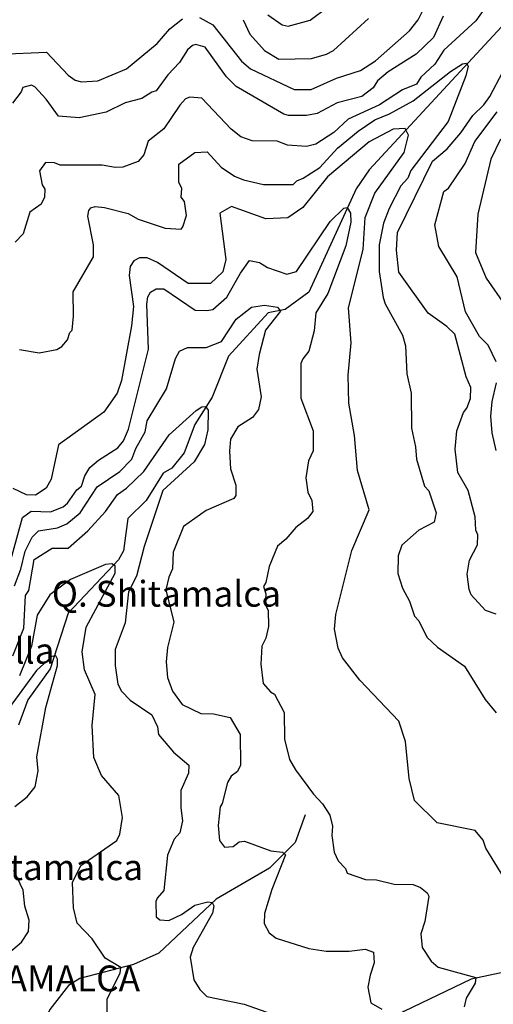
# Model space of a CAD drawing. Extents: x 775910 to 859503, y 9165930 to 9225541.
# Drawn here: x 818035 to 819594, y 9191424 to 9194664 of the extents above; entities that cross this region are included whole.
import ezdxf

# ---------------------------------------------------------------- set-up
doc = ezdxf.new("R2010")
doc.units = 0
doc.header["$MEASUREMENT"] = 0
for name, color, linetype in [('COTAS_SHP_TEXT', 7, 'CONTINUOUS'), ('CURVAS_SHP', 7, 'CONTINUOUS'), ('RIOS_SHP', 7, 'CONTINUOUS')]:
    doc.layers.add(name, color=color, linetype=linetype)
doc.styles.add('MONOTXT', font='MONOTXT', dxfattribs={"height": 0.2})

msp = doc.modelspace()

# ---------------------------------------------------------------- linework, layer by layer
at = {"layer": 'CURVAS_SHP', "color": 13, "linetype": 'Continuous'}
for points in [[(818627.04, 9194670.48), (818670.95, 9194646.61), (818765.07, 9194527.28), (818794.31, 9194501.71), (818937.96, 9194433.76), (818994.56, 9194434.46), (819078.15, 9194471.21), (819156.94, 9194496.35), (819205.89, 9194528.75), (819318.09, 9194626.83), (819346.4, 9194663.58), (819387.79, 9194744.98)], [(819575.66, 9194715.82), (819536.27, 9194659.58), (819431.45, 9194563.41), (819401.76, 9194517.66), (819355.73, 9194474.45), (819341.43, 9194452.01), (819295.18, 9194432.84), (819219.54, 9194383.86), (819116.01, 9194336.15), (819069.24, 9194292.77), (819010.26, 9194254.01), (818978.87, 9194246.19), (818916.14, 9194250.37), (818882.71, 9194264.19), (818800.13, 9194264.92), (818762.71, 9194277.67), (818731.18, 9194303.84), (818634.46, 9194405.61), (818594.52, 9194408.57), (818580.72, 9194403.68), (818562.07, 9194382.89), (818509.48, 9194304.06), (818458.19, 9194264.38), (818443.99, 9194218.61), (818424.94, 9194197.24), (818374.83, 9194178.33), (818349.66, 9194177.41), (818306.11, 9194184.83), (818167.74, 9194185.04), (818149.67, 9194192.92), (818119.96, 9194194.19), (818100.28, 9194165.75), (818108.61, 9194120.74), (818117.44, 9194105.78), (818116.58, 9194080.17), (818105.07, 9194056.81), (818068.35, 9194030.35), (818046.64, 9193959.01), (818019.43, 9193931.37)], [(818852.24, 9194679.5), (818899.48, 9194646.91), (818918.19, 9194642.48), (818990.79, 9194662.15), (819047.41, 9194704.29)], [(817969.56, 9194550.47), (818123.01, 9194556.89), (818194.79, 9194480.61), (818217.85, 9194464.25), (818238.54, 9194459.08), (818291.95, 9194462.09), (818385.99, 9194502.29), (818487.66, 9194585.63), (818529.39, 9194633.3), (818571.21, 9194666.48)], [(819429.01, 9194675.09), (819397.55, 9194604.7), (819340.03, 9194550.04), (819247.38, 9194491.75), (819213.15, 9194462.98), (819198.21, 9194439.66), (819161.15, 9194410.54), (819080.36, 9194390.04), (819014.06, 9194355.31), (818978.64, 9194348.05), (818919.69, 9194348.14), (818904.54, 9194352.98), (818747.71, 9194443.55), (818715.74, 9194475.89), (818645.13, 9194573.67), (818615.21, 9194581.94), (818604.12, 9194578.71), (818587.12, 9194564.4), (818560.5, 9194522.47), (818522.44, 9194482.63), (818484.65, 9194429.83), (818469.87, 9194425.49), (818436.42, 9194404.47), (818381.96, 9194389.72), (818319.03, 9194359.66), (818230.76, 9194340.92), (818163, 9194345.94), (818121.66, 9194402.43), (818084.41, 9194442.34), (818074.08, 9194447.9), (818045.49, 9194440.14), (818039.72, 9194425.76), (818010.74, 9194388.88)], [(818770.96, 9194663.68), (818792.89, 9194615.67), (818840.72, 9194562.05), (818888.28, 9194533.88), (818995.59, 9194535.53), (819045.24, 9194549.76), (819068.4, 9194561.9), (819183.31, 9194667.59)], [(818034.45, 9193578.81), (818099.12, 9193567.4), (818156.94, 9193577.9), (818173.44, 9193588.4), (818192.09, 9193610.16), (818200.13, 9193633.85), (818207.83, 9193642.05), (818212.32, 9193688.18), (818210.36, 9193768.45), (818277.36, 9193882.85), (818278.31, 9193923.08), (818259.26, 9194016.74), (818262.08, 9194036.1), (818269.18, 9194045.01), (818283.61, 9194048.43), (818313.82, 9194045.95), (818392.15, 9194025.98), (818425.42, 9194007.46), (818513.67, 9193977.65), (818566.19, 9193974.49), (818572.46, 9193981.87), (818583.56, 9194019.29), (818577.25, 9194065.49), (818566.01, 9194079.85), (818568.9, 9194108.32), (818558.38, 9194129.36), (818558.38, 9194187.69), (818611.22, 9194226.76), (818651.52, 9194228.57), (818698.29, 9194178.01), (818741.66, 9194148.79), (818771.51, 9194136.78), (818837.55, 9194120.78), (818934.66, 9194121.76), (818947.7, 9194133.82), (818968.48, 9194142), (819023.13, 9194177.17), (819080.78, 9194241.11), (819149.15, 9194297.17), (819203.69, 9194333.95), (819252.81, 9194354.1), (819329.68, 9194397.12), (819452.99, 9194493.62), (819493.17, 9194518.61), (819505.42, 9194521.02), (819510.91, 9194510.99), (819503.31, 9194478.36), (819445.21, 9194328.46), (819322.09, 9194167.27), (819312.61, 9194142.62), (819289.74, 9194116.82), (819251.19, 9194041.96), (819232.85, 9193993.75), (819218.37, 9193923.26), (819218.09, 9193835.04), (819231.05, 9193749.03), (819238.04, 9193728.64), (819294.82, 9193625.05), (819304.68, 9193590.48), (819309.38, 9193498.62), (819323.7, 9193435.16), (819324.27, 9193319.3), (819338.2, 9193258.55), (819341.12, 9193217.82), (819367.26, 9193128.56), (819382.11, 9193112.77), (819406.38, 9193040.74), (819399.05, 9193010.59), (819348.35, 9192984.17), (819293.19, 9192934.39), (819281.33, 9192899.19), (819279.92, 9192841.06), (819294.62, 9192793.25), (819318.24, 9192750.11), (819334.33, 9192700.27), (819348.59, 9192685.73), (819375.76, 9192632.05), (819410.59, 9192599.26), (819499.44, 9192536.13), (819567.48, 9192426.56), (819603.09, 9192382.82)], [(819603.84, 9192707.42), (819567.82, 9192719.81), (819521.62, 9192770.69), (819514.24, 9192788.69), (819507.91, 9192839.38), (819515.65, 9192885.4), (819541.55, 9192935.97), (819543.66, 9192968.79), (819536.62, 9192983.92), (819534.14, 9193028.15), (819510.96, 9193114.04), (819477.35, 9193173.92), (819468.1, 9193250.76), (819474.18, 9193310.37), (819495.6, 9193370.84), (819507.27, 9193385.73), (819519.06, 9193417.56), (819520.11, 9193452.94), (819504.8, 9193488.72), (819467.5, 9193629.01), (819440.73, 9193654.09), (819379.32, 9193698.43), (819283.54, 9193832.29), (819275.31, 9193905.42), (819278.77, 9193963.39), (819393.51, 9194198.23), (819442.54, 9194239.12), (819487.11, 9194291.76), (819527.03, 9194348.38), (819562.45, 9194383.01), (819582.91, 9194411.33), (819625.91, 9194492.34)], [(819603.96, 9193537.37), (819576.6, 9193592.35), (819548.36, 9193620.7), (819503.06, 9193701.84), (819475.04, 9193817.13), (819414.51, 9193917.24), (819401.62, 9193988.35), (819431.43, 9194097.74), (819446.85, 9194109.65), (819501.23, 9194190.27), (819533.59, 9194263.08), (819607.15, 9194359.96)], [(819629.26, 9191841.17), (819569.81, 9191937.62), (819561, 9191963.39), (819534.74, 9191995.64), (819409.06, 9192020.54), (819334.82, 9192094.07), (819317.55, 9192166.6), (819305.19, 9192287.92), (819283.01, 9192355.66), (819154.23, 9192490.5), (819097.09, 9192563.18), (819083.45, 9192594.96), (819071.02, 9192658.36), (819075.38, 9192706.64), (819128.34, 9192916.95), (819185.73, 9193051.12), (819146.55, 9193180.12), (819136.84, 9193295.13), (819118.69, 9193401.36), (819115.7, 9193494.03), (819126.05, 9193600.22), (819116.93, 9193715.4), (819165.76, 9193907.61), (819172.51, 9194013.1), (819204.11, 9194092.78), (819300.15, 9194227.13), (819314.38, 9194283.29), (819304.15, 9194305.88), (819264.36, 9194303.73), (819185.83, 9194261.3), (819048.28, 9194146.2), (818966.56, 9194045.1), (818917.92, 9194011.61), (818845.36, 9194008.81), (818732.5, 9194049.15), (818694.13, 9194026.86), (818713.81, 9193874.82), (818703.63, 9193833.53), (818663.23, 9193795.36), (818589.49, 9193795.34), (818488.58, 9193864.62), (818455.01, 9193879.55), (818429.46, 9193879.47), (818410.11, 9193870.13), (818399.02, 9193850.97), (818395.35, 9193822.34), (818409.09, 9193720.24), (818403.01, 9193655.69), (818369.57, 9193476.5), (818355.46, 9193434.71), (818311.88, 9193371.64), (818162.56, 9193265.1), (818138.51, 9193151.7), (818122.21, 9193121.83), (818086.95, 9193098.75), (818057.7, 9193099.96), (818013.5, 9193120.58)], [(819617.43, 9194270.89), (819586.09, 9194204.24), (819543.11, 9194023.33), (819535.55, 9193897.47), (819570.94, 9193813.38), (819633.31, 9193723.41)], [(817997.7, 9192858), (818044.49, 9193025.21), (818072.73, 9193046.05), (818136.26, 9193044.33), (818177.5, 9193060.06), (818192.68, 9193073), (818223.32, 9193116.96), (818238.48, 9193128.91), (818249.65, 9193162.32), (818265.29, 9193190.48), (818293.95, 9193214.62), (818357.91, 9193254.97), (818376.84, 9193278.23), (818393.03, 9193316.71), (818458.42, 9193579.34), (818453.33, 9193727.03), (818456.77, 9193752.05), (818465.09, 9193767.31), (818483.93, 9193778.47), (818508.98, 9193778.14), (818612.32, 9193707.71), (818651.4, 9193706.37), (818670.44, 9193710.3), (818717.31, 9193750.12), (818761.79, 9193829.62), (818791.54, 9193871.55), (818823.88, 9193864.53), (818851.17, 9193848.42), (818914.52, 9193826.08), (818946.11, 9193834.47), (819057.34, 9194000.06), (819101.95, 9194043.67), (819113.36, 9194045.28), (819124.12, 9194026.96), (819124.82, 9193997.78), (819109.09, 9193919.39), (819049.74, 9193762.77), (819010.08, 9193699.38), (819004.36, 9193640.29), (818986.6, 9193572.92), (818966.51, 9193547.8), (818960.49, 9193532.72), (818960.22, 9193418.27), (819001.38, 9193310.63), (819001.01, 9193244.72), (818985.96, 9193211.77), (818976.84, 9193155.99), (818983.96, 9193108.37), (818996.6, 9193081.45), (818999.83, 9193045.16), (818982.7, 9193022.04), (818944.34, 9192992.38), (818911.49, 9192954.18), (818883.24, 9192930.64), (818856.04, 9192864.21), (818845.21, 9192812.11), (818837.37, 9192798.27), (818845.69, 9192774.71), (818842.84, 9192739.04), (818853.36, 9192720.69), (818853.44, 9192667.34), (818845.6, 9192628.37), (818832.21, 9192601.65), (818828.48, 9192542.33), (818836.39, 9192479.24), (818860.1, 9192451.85), (818873.75, 9192444.14), (818905.55, 9192383.49), (818907.18, 9192295.6), (818923.57, 9192229.49), (818942.48, 9192194.65), (819001.93, 9192115.46), (819031.71, 9192083.54), (819055.99, 9192045.74), (819064.99, 9192010.13), (819062.95, 9191979.01), (819070.08, 9191924.6), (819083.14, 9191895.35), (819107.2, 9191870.48), (819112.78, 9191854.82), (819173.43, 9191834.78), (819209.1, 9191832.87), (819267.14, 9191819.22), (819330.37, 9191817.24), (819354.69, 9191808.04), (819375.81, 9191790.85), (819382.17, 9191779.68), (819369.12, 9191696.4), (819354.96, 9191655.6), (819359.96, 9191610.1), (819389.09, 9191565.85), (819412.67, 9191546.11), (819536.35, 9191511.97), (819534.79, 9191492.75), (819504.3, 9191443.37), (819498.01, 9191414.82)], [(818017.41, 9192800.99), (818038.29, 9192855.73), (818052.57, 9192914.67), (818075.47, 9192961.12), (818096.74, 9192981.23), (818159.8, 9192991.06), (818190.14, 9193004.35), (818234.39, 9193040.3), (818289.68, 9193126.32), (818365.02, 9193177.02), (818403.73, 9193217.95), (818416.82, 9193252.12), (818447.94, 9193307.6), (818454.88, 9193343.13), (818517.92, 9193449.09), (818547.3, 9193548.79), (818560.61, 9193572.65), (818586.91, 9193584.57), (818648.24, 9193585.37), (818698.83, 9193604.22), (818747.82, 9193678.66), (818797.93, 9193717.42), (818840.58, 9193724.47), (818883.25, 9193717.96), (818893.63, 9193704.43), (818844.06, 9193642.24), (818822.8, 9193562.02), (818815.99, 9193513.69), (818829.71, 9193422.53), (818821.53, 9193380.39), (818801.47, 9193354.8), (818752.67, 9193323.75), (818728.95, 9193282.81), (818725.53, 9193244.01), (818729.02, 9193186.11), (818746.94, 9193131.5), (818746.9, 9193097.41), (818739.4, 9193088.33), (818648.89, 9193048.83), (818574.11, 9192996.17), (818539.99, 9192911.24), (818538.04, 9192856.95), (818525.44, 9192829.65), (818516.43, 9192787.18), (818542.45, 9192681), (818521.14, 9192598.01), (818517.52, 9192550.54), (818521.71, 9192498.97), (818538.26, 9192453.55), (818570.15, 9192409.69), (818631.1, 9192380.17), (818672.79, 9192378.89), (818728.08, 9192367.54), (818761.23, 9192311.02), (818762.12, 9192210.51), (818752.24, 9192190.17), (818731.6, 9192173.96), (818718.54, 9192153.42), (818701.43, 9192084.32), (818695.14, 9192073.6), (818688.17, 9192012.06), (818692.86, 9191962.22), (818709.12, 9191940.41), (818737.45, 9191942.46), (818757.01, 9191958.32), (818775.39, 9191960.87), (818861.4, 9191928.74), (818899.86, 9191924.71), (818909.6, 9191914.96), (818864.67, 9191801.74), (818840.29, 9191722.34), (818839.57, 9191688.97), (818856.68, 9191658.95), (818879.43, 9191641.19), (818986.23, 9191606.64), (819044.13, 9191598.72), (819119.77, 9191598.87), (819172.3, 9191604.89), (819200.11, 9191594.92), (819201.99, 9191560.36), (819188.12, 9191519.95), (819180.86, 9191480.17), (819191.21, 9191427.93), (819226.91, 9191407.77)], [(819603.44, 9193245.93), (819590.08, 9193304.43), (819585.97, 9193359.03), (819590.07, 9193406.94), (819604.04, 9193468.53)], [(818012.31, 9192570.17), (818048.41, 9192661.71), (818054.02, 9192768.39), (818064.63, 9192785.07), (818082.69, 9192887.41), (818141.74, 9192924.21), (818194.56, 9192924.07), (818259.6, 9192981.21), (818316.8, 9193045.74), (818356.38, 9193101.61), (818386.13, 9193122.29), (818443.93, 9193176.51), (818527.41, 9193297.27), (818615.64, 9193377.95), (818634.21, 9193389.6), (818646.56, 9193390.87), (818655.61, 9193378.79), (818654.62, 9193314.51), (818642.86, 9193266.09), (818609, 9193208.75), (818506.48, 9193114.41), (818444.48, 9192929.72), (818419.18, 9192832.08), (818392.94, 9192780.57), (818381.59, 9192679.38), (818349.64, 9192590.66), (818349.69, 9192538.12), (818357.65, 9192477.53), (818370.09, 9192453.74), (818398.56, 9192424.08), (818469.7, 9192375.68), (818488.45, 9192336.67), (818491.89, 9192311.64), (818541.23, 9192253.19), (818591.83, 9192210.97), (818590.27, 9192184), (818565.83, 9192127.32), (818565.68, 9192070.53), (818571.14, 9192027.09), (818561.55, 9191987.55), (818543.92, 9191967.04), (818521.27, 9191913.95), (818509.03, 9191797.64), (818487.03, 9191772.7), (818482.77, 9191761.39), (818484.03, 9191711.21), (818496.41, 9191701.27), (818525.88, 9191699.05), (818567.45, 9191719.43), (818611.76, 9191749.65), (818654.43, 9191760.33), (818668.86, 9191758.04), (818674.26, 9191747.54), (818669.37, 9191722.95), (818605.52, 9191609.92), (818596.27, 9191578.64), (818607.88, 9191503.65), (818628.41, 9191471.72), (818650.44, 9191449.52), (818774.13, 9191423.64), (818863.88, 9191391.74)], [(818324.06, 9191343.31), (818322.99, 9191441.62), (818365.68, 9191526.19), (818368.34, 9191544.37), (818316.27, 9191575.13), (818273.1, 9191638.82), (818224.39, 9191690.92), (818212.37, 9191740.46), (818209.14, 9191824.23), (818235.92, 9191880.61), (818354.81, 9191962.41), (818364.36, 9191983.23), (818373.85, 9192037.97), (818361.53, 9192111.1), (818303.98, 9192176.88), (818279.17, 9192235.64), (818273.7, 9192341.22), (818283.55, 9192442.59), (818247.98, 9192523.9), (818240.63, 9192583.95), (818253.74, 9192664.22), (818348.94, 9192842.54), (818348.62, 9192866.71), (818337.85, 9192872.62), (818317.14, 9192871.32), (818201.87, 9192821.71), (818133.54, 9192771.25), (818092.37, 9192703.89), (818074.25, 9192601.78), (818034.34, 9192504.54)], [(818019.19, 9192074), (818059.11, 9192105.74), (818085.26, 9192139.01), (818095.59, 9192191.83), (818091.07, 9192238.3), (818120.64, 9192399.8), (818159.67, 9192538.4), (818159.72, 9192558.89), (818154.04, 9192570.11), (818140.15, 9192567.78), (818089.65, 9192521.49), (817985.1, 9192378.18)], [(817968.62, 9191568), (818041.34, 9191627.55), (818064.16, 9191662.77), (818066.36, 9191700.95), (818051.65, 9191746.97), (818046.5, 9191799.18), (818015.44, 9191863.61)]]:
    msp.add_lwpolyline(points, dxfattribs=at)
at = {"layer": 'RIOS_SHP', "color": 152, "linetype": 'Continuous'}
for points in [[(819909.22, 9194933.29), (819810.07, 9194869.31), (819662.07, 9194684.31), (819185.07, 9194169.31), (819142.07, 9194107.31), (818987.07, 9193767.31), (818909.07, 9193710.31), (818853.07, 9193699.31), (818722.07, 9193556.31), (818668.07, 9193421.31), (818611.07, 9193331.31), (818576.07, 9193238.31), (818536.07, 9193188.31), (818507.07, 9193171.31), (818451.07, 9193081.31), (818391.07, 9193022.31), (818376.07, 9192916.31), (818360.07, 9192886.31), (818194.07, 9192710.31), (818135.07, 9192527.31), (818062.07, 9192425.31), (818031.07, 9192342.31)], [(820408.07, 9192178.31), (820347.07, 9192001.31), (820252.07, 9191899.31), (820017.07, 9191794.31), (819904.07, 9191727.31), (819728.07, 9191565.31), (819635.07, 9191530.31), (819521.07, 9191506.31), (819299.07, 9191399.31), (819073.07, 9191268.31), (818791.07, 9191131.31), (818646.07, 9191037.31), (818583.07, 9190963.31), (818572.07, 9190937.31), (818547.07, 9190632.31), (818552.07, 9190444.31), (818534.07, 9190339.31), (818506.07, 9190267.31), (818459.41, 9190224.73)], [(818975.07, 9192047.31), (818942.07, 9191956.31), (818857.07, 9191871.31), (818682.07, 9191769.31), (818493.07, 9191592.31), (818409.07, 9191554.31), (818233.07, 9191508.31), (818196.07, 9191485.31), (818134.07, 9191406.31), (818086.07, 9191309.31), (818074.07, 9191069.31), (818054.07, 9190894.31), (818092.07, 9190788.31), (818095.07, 9190676.31), (818159.07, 9190482.31), (818198.07, 9190285.31), (818315.07, 9190131.31), (818337.07, 9190087.31)]]:
    msp.add_lwpolyline(points, dxfattribs=at)

# ---------------------------------------------------------------- texts
at = {"layer": 'COTAS_SHP_TEXT', "color": 1, "linetype": 'Continuous', "style": 'MONOTXT'}
for s, p in [('Q. Shitamalca', (818140.72, 9192731.99)), ('Q. Tacsaquilla', (817386.46, 9192544.35)), ('Q. Shitamalca', (817686.4, 9191832.09)), ('SHITAMALCA', (817731.45, 9191466.28))]:
    msp.add_text(s, height=85, dxfattribs=at).set_placement(p)

doc.saveas('drawing.dxf')
